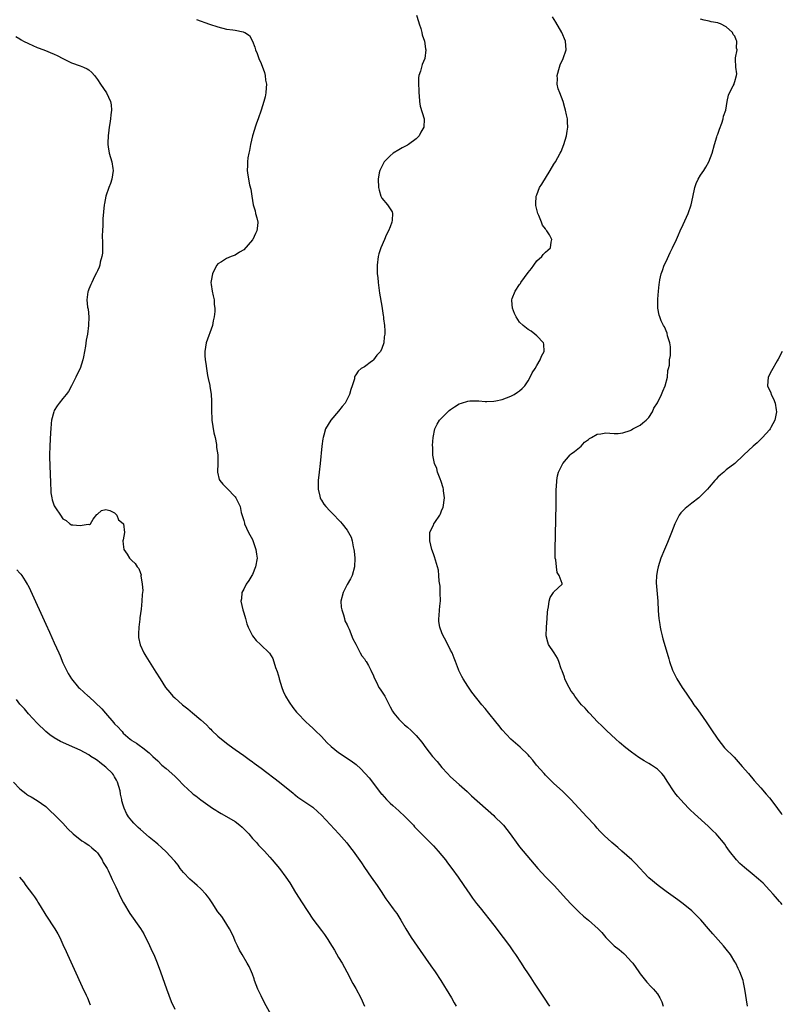
# Model space of a CAD drawing. Units: inches. Extents: x 2613000 to 2616000, y 1479000 to 1482000.
# Drawn here: x 2615823 to 2616000, y 1481607 to 1481836 of the extents above; entities that cross this region are included whole.
import ezdxf

# ---------------------------------------------------------------- set-up
doc = ezdxf.new("R2010")
doc.units = ezdxf.units.IN
doc.header["$MEASUREMENT"] = 0
doc.layers.add('LD26131479_10ft', color=254, linetype='Continuous')

msp = doc.modelspace()

# ---------------------------------------------------------------- linework, layer by layer
at = {"layer": 'LD26131479_10ft'}
for points, elevation in [([(2615915.09, 1481837), (2615915.57, 1481835.57), (2615915.73, 1481835), (2615916.07, 1481833.94), (2615916.34, 1481833), (2615916.43, 1481832.43), (2615916.93, 1481831), (2615917.18, 1481829.18), (2615917.23, 1481829), (2615917.03, 1481827), (2615916.42, 1481825.58), (2615916.22, 1481825), (2615916.01, 1481824.01), (2615915.65, 1481823), (2615915.53, 1481822.47), (2615915.52, 1481821), (2615915.6, 1481819.6), (2615915.59, 1481819), (2615915.68, 1481818.32), (2615915.78, 1481817), (2615915.93, 1481815.93), (2615916.86, 1481813), (2615916.87, 1481812.87), (2615916.78, 1481811), (2615916.09, 1481809.91), (2615915.69, 1481809), (2615915, 1481808.31), (2615913.22, 1481807), (2615913, 1481806.87), (2615911.77, 1481806.23), (2615911, 1481805.8), (2615909.7, 1481805), (2615909, 1481804.39), (2615907.57, 1481803), (2615906.72, 1481801.28), (2615906.56, 1481801), (2615906.45, 1481800.45), (2615906.2, 1481799), (2615906.29, 1481797), (2615906.39, 1481796.39), (2615906.79, 1481795), (2615907, 1481794.58), (2615908.33, 1481793), (2615909, 1481792.1), (2615909.41, 1481791.41), (2615909.52, 1481791), (2615909.46, 1481789.46), (2615909.39, 1481789), (2615909, 1481787.93), (2615908.61, 1481787), (2615908.03, 1481785.97), (2615907.64, 1481785), (2615906.77, 1481783), (2615906.36, 1481781.64), (2615906.19, 1481781), (2615905.93, 1481779), (2615905.92, 1481778.08), (2615905.98, 1481777), (2615906.11, 1481776.11), (2615906.19, 1481775), (2615906.53, 1481772.53), (2615907, 1481769.51), (2615907.36, 1481767.36), (2615907.4, 1481767), (2615907.42, 1481766.58), (2615907.63, 1481765), (2615907.73, 1481763.73), (2615907.71, 1481763), (2615907.59, 1481762.41), (2615907.49, 1481761), (2615907, 1481759.7), (2615906.7, 1481759), (2615905.91, 1481758.09), (2615905.09, 1481757), (2615905, 1481756.9), (2615904.62, 1481756.62), (2615903, 1481755.45), (2615902.26, 1481755), (2615901.56, 1481754.44), (2615901, 1481753.53), (2615900.78, 1481753.22), (2615900.71, 1481753), (2615900.66, 1481752.66), (2615900.18, 1481751), (2615899.84, 1481750.16), (2615899.56, 1481749), (2615898.51, 1481747), (2615897.83, 1481746.17), (2615897, 1481745.1), (2615895.18, 1481743), (2615893.96, 1481741), (2615893.59, 1481739.59), (2615893.39, 1481739), (2615893.32, 1481738.68), (2615893.13, 1481737), (2615892.71, 1481733), (2615892.46, 1481731), (2615892.25, 1481729), (2615892.23, 1481727), (2615892.62, 1481725.38), (2615892.7, 1481725), (2615892.79, 1481724.79), (2615893, 1481724.44), (2615893.57, 1481723.57), (2615894.03, 1481723), (2615895, 1481721.96), (2615896, 1481721), (2615897, 1481719.88), (2615897.44, 1481719.44), (2615897.84, 1481719), (2615899, 1481717.48), (2615899.32, 1481717), (2615899.89, 1481715.89), (2615900.15, 1481715), (2615900.39, 1481713.61), (2615900.55, 1481713), (2615900.61, 1481712.61), (2615900.75, 1481711), (2615900.66, 1481709), (2615900.14, 1481707), (2615899.79, 1481706.21), (2615899, 1481704.93), (2615898.04, 1481703), (2615897.54, 1481701), (2615897.63, 1481699.63), (2615897.72, 1481699), (2615898.16, 1481697.84), (2615898.35, 1481697), (2615898.45, 1481696.45), (2615899, 1481695.54), (2615899.15, 1481695.15), (2615899.25, 1481695), (2615899.48, 1481694.52), (2615900.31, 1481692.31), (2615901, 1481691.03), (2615901.98, 1481689), (2615902.36, 1481688.36), (2615903, 1481687.63), (2615903.21, 1481687.21), (2615903.37, 1481687), (2615903.91, 1481686.09), (2615904.51, 1481685), (2615904.65, 1481684.65), (2615905, 1481683.93), (2615905.24, 1481683.24), (2615905.8, 1481682.2), (2615906.37, 1481681), (2615906.61, 1481680.61), (2615907.73, 1481679), (2615908.77, 1481677), (2615909, 1481676.48), (2615909.5, 1481675.5), (2615909.85, 1481675), (2615911, 1481673.63), (2615911.61, 1481673), (2615912.33, 1481672.34), (2615913, 1481671.76), (2615913.83, 1481671), (2615915, 1481669.86), (2615916.31, 1481668.31), (2615917.22, 1481667), (2615918.81, 1481665), (2615919.85, 1481663.85), (2615921, 1481662.44), (2615922.31, 1481661), (2615923, 1481660.28), (2615925, 1481658.44), (2615926.83, 1481656.83), (2615927.43, 1481656.27), (2615927.87, 1481655.87), (2615933, 1481651.28), (2615933.3, 1481651), (2615935, 1481649.33), (2615935.3, 1481649), (2615936.07, 1481648.07), (2615936.86, 1481647), (2615938.58, 1481644.58), (2615939, 1481644.03), (2615939.83, 1481643), (2615941.51, 1481641), (2615943.25, 1481639), (2615945.14, 1481637), (2615946.03, 1481636.03), (2615947.04, 1481635), (2615949.88, 1481631.88), (2615951, 1481630.72), (2615952.86, 1481628.86), (2615953.88, 1481627.88), (2615955, 1481626.96), (2615957.26, 1481625), (2615958.12, 1481624.12), (2615959.07, 1481623), (2615961, 1481621.07), (2615962.15, 1481620.15), (2615963.23, 1481619.23), (2615963.46, 1481619), (2615965, 1481617.34), (2615965.29, 1481617), (2615965.98, 1481615.98), (2615966.69, 1481615), (2615967, 1481614.53), (2615968.21, 1481613), (2615968.57, 1481612.57), (2615969.52, 1481611.52), (2615970.1, 1481611), (2615970.52, 1481610.52), (2615971, 1481609.92), (2615971.57, 1481609), (2615972, 1481608), (2615972.31, 1481607)], 8750), ([(2615864, 1481836), (2615867, 1481834.97), (2615869, 1481834.31), (2615871, 1481833.82), (2615872.41, 1481833.59), (2615873, 1481833.52), (2615874.88, 1481833.13), (2615875, 1481833.12), (2615875.26, 1481833), (2615876.28, 1481832.28), (2615877, 1481831), (2615877.57, 1481829.57), (2615877.73, 1481829), (2615878.1, 1481828.1), (2615878.49, 1481827), (2615879, 1481825.78), (2615879.76, 1481823.76), (2615879.95, 1481823), (2615880.06, 1481821.94), (2615880.23, 1481821), (2615880.2, 1481820.2), (2615880.11, 1481819), (2615879.92, 1481818.08), (2615879.67, 1481817), (2615879, 1481815), (2615878.29, 1481813), (2615877.93, 1481811.93), (2615877.63, 1481811), (2615877.51, 1481810.49), (2615877.03, 1481809), (2615876.57, 1481807), (2615876.35, 1481805.65), (2615876.16, 1481805), (2615875.91, 1481803.91), (2615875.83, 1481803), (2615875.88, 1481802.12), (2615875.75, 1481801), (2615875.9, 1481799.9), (2615876.33, 1481797.67), (2615876.65, 1481796.65), (2615876.84, 1481795), (2615877.18, 1481793), (2615877.61, 1481791.61), (2615877.74, 1481791), (2615878.01, 1481790.01), (2615878.21, 1481789), (2615878.16, 1481788.16), (2615878.03, 1481787), (2615877.67, 1481786.33), (2615877.1, 1481785), (2615877, 1481784.85), (2615875, 1481782.6), (2615873.98, 1481782.02), (2615873, 1481781.34), (2615872.74, 1481781.26), (2615872.04, 1481781), (2615871, 1481780.58), (2615869.79, 1481779.79), (2615869, 1481779.32), (2615868.73, 1481779), (2615868.12, 1481777.88), (2615867.7, 1481777), (2615867.41, 1481775.41), (2615867.36, 1481775), (2615867.44, 1481774.56), (2615867.62, 1481773), (2615867.9, 1481771.9), (2615868.1, 1481771), (2615868.15, 1481769.85), (2615868.28, 1481769), (2615868.29, 1481768.29), (2615868.14, 1481767), (2615867.91, 1481766.09), (2615867.71, 1481765), (2615866.25, 1481761), (2615865.95, 1481759), (2615865.96, 1481758.04), (2615866.04, 1481757), (2615866.2, 1481756.2), (2615866.3, 1481755), (2615866.56, 1481753.44), (2615866.73, 1481752.73), (2615867.08, 1481751.08), (2615867.1, 1481750.9), (2615867.43, 1481749), (2615867.53, 1481747.53), (2615867.51, 1481747), (2615867.48, 1481746.52), (2615867.48, 1481745), (2615867.57, 1481743.57), (2615867.59, 1481743), (2615868.07, 1481740.07), (2615868.32, 1481739), (2615868.64, 1481737.36), (2615868.68, 1481737), (2615868.69, 1481736.69), (2615868.93, 1481735), (2615868.96, 1481733.04), (2615868.89, 1481731), (2615869.28, 1481729.28), (2615869.42, 1481729), (2615870.16, 1481728.16), (2615871, 1481727.33), (2615871.15, 1481727.15), (2615873, 1481725.21), (2615873.16, 1481725), (2615873.79, 1481723.79), (2615874.11, 1481723), (2615874.41, 1481721.59), (2615875, 1481719.71), (2615875.16, 1481719.16), (2615875.19, 1481719), (2615876.09, 1481717), (2615876.39, 1481716.39), (2615877, 1481715.35), (2615877.11, 1481715.11), (2615877.81, 1481713), (2615877.93, 1481711.93), (2615878.08, 1481711), (2615877.73, 1481709), (2615877, 1481707.24), (2615876.87, 1481707), (2615876.15, 1481705.85), (2615875.57, 1481705), (2615875, 1481703.79), (2615874.55, 1481703), (2615874.42, 1481701.58), (2615874.34, 1481701), (2615874.78, 1481699), (2615875, 1481698.29), (2615875.35, 1481697), (2615875.73, 1481695.73), (2615876.01, 1481695), (2615877, 1481692.98), (2615877.88, 1481691.88), (2615878.85, 1481691), (2615880.95, 1481688.95), (2615881.71, 1481687.71), (2615882.37, 1481685.63), (2615882.74, 1481684.74), (2615883.18, 1481683.18), (2615883.21, 1481683), (2615883.82, 1481681), (2615884.16, 1481680.16), (2615884.69, 1481679), (2615885.55, 1481677.55), (2615886.36, 1481676.36), (2615887.24, 1481675.24), (2615887.46, 1481675), (2615889.39, 1481673), (2615890.23, 1481672.23), (2615891, 1481671.56), (2615891.56, 1481671), (2615893, 1481669.62), (2615894.26, 1481668.26), (2615895.3, 1481667.3), (2615897, 1481665.93), (2615899.95, 1481663.95), (2615901.08, 1481663.08), (2615902.14, 1481662.14), (2615904.06, 1481660.06), (2615906.99, 1481656.27), (2615907, 1481656.26), (2615907.58, 1481655.59), (2615908.12, 1481655), (2615909, 1481654.12), (2615909.59, 1481653.59), (2615911, 1481652.38), (2615912.47, 1481651), (2615913, 1481650.46), (2615914.35, 1481649), (2615914.64, 1481648.64), (2615915, 1481648.29), (2615915.62, 1481647.62), (2615916.27, 1481647), (2615917, 1481646.28), (2615917.63, 1481645.63), (2615918.29, 1481645), (2615919, 1481644.26), (2615920.12, 1481643), (2615921.79, 1481641), (2615922.3, 1481640.3), (2615923.3, 1481639), (2615924.72, 1481637), (2615926.05, 1481635), (2615927.43, 1481633), (2615928.09, 1481632.09), (2615929, 1481630.89), (2615929.83, 1481629.83), (2615933, 1481625.85), (2615935.2, 1481623), (2615936.69, 1481621), (2615937.62, 1481619.62), (2615938.06, 1481619), (2615939.39, 1481617), (2615940.01, 1481616.01), (2615941, 1481614.57), (2615941.6, 1481613.6), (2615942, 1481613), (2615942.38, 1481612.38), (2615943.33, 1481611), (2615945, 1481608.44), (2615945.59, 1481607.59), (2615945.96, 1481607)], 8760), ([(2615991.89, 1481607), (2615991.31, 1481611), (2615991, 1481612.54), (2615990.89, 1481613), (2615990.16, 1481615), (2615989.78, 1481615.78), (2615989.2, 1481617), (2615989, 1481617.35), (2615987.95, 1481619), (2615987, 1481620.25), (2615986.38, 1481621), (2615983.84, 1481623.84), (2615982.87, 1481625), (2615981.09, 1481627.09), (2615980.1, 1481628.1), (2615979, 1481629.14), (2615977, 1481630.8), (2615975.74, 1481631.74), (2615973, 1481633.63), (2615971.15, 1481635), (2615969, 1481636.85), (2615968.84, 1481637), (2615966.03, 1481640.03), (2615965.04, 1481641), (2615962.73, 1481643), (2615961.82, 1481643.82), (2615960.42, 1481645), (2615958.64, 1481646.64), (2615957.66, 1481647.66), (2615957, 1481648.38), (2615956.7, 1481648.7), (2615956.46, 1481649), (2615954.64, 1481651), (2615952.74, 1481653), (2615950.91, 1481655), (2615949.64, 1481656.27), (2615949, 1481656.92), (2615947, 1481658.71), (2615945, 1481660.66), (2615944.69, 1481661), (2615942.94, 1481663), (2615942.11, 1481664.11), (2615941.32, 1481665), (2615941, 1481665.4), (2615939.13, 1481667.13), (2615937, 1481668.96), (2615935, 1481671.15), (2615934.18, 1481672.18), (2615933.49, 1481673), (2615931.88, 1481675), (2615931, 1481676.14), (2615930.27, 1481677), (2615927.91, 1481679.91), (2615927, 1481681.28), (2615925.9, 1481683), (2615925.57, 1481683.57), (2615924.92, 1481684.92), (2615924.85, 1481685.15), (2615924.16, 1481687), (2615923.81, 1481687.81), (2615923.33, 1481689), (2615923, 1481689.62), (2615921.9, 1481691.9), (2615921.28, 1481693), (2615921, 1481693.66), (2615920.49, 1481695), (2615920.3, 1481696.3), (2615920.27, 1481697), (2615920.38, 1481697.62), (2615920.45, 1481699), (2615920.56, 1481700.56), (2615920.62, 1481701), (2615920.6, 1481703), (2615920.54, 1481704.54), (2615920.36, 1481705.64), (2615920.3, 1481707), (2615920.2, 1481708.2), (2615919.96, 1481709), (2615919.46, 1481710.54), (2615919.28, 1481711.28), (2615919, 1481712.02), (2615918.67, 1481713), (2615918.17, 1481715), (2615918.15, 1481716.15), (2615918.16, 1481717), (2615919, 1481718.73), (2615919.1, 1481718.9), (2615919.13, 1481719), (2615919.32, 1481719.32), (2615920.48, 1481721), (2615920.67, 1481721.33), (2615921, 1481722.25), (2615921.24, 1481722.76), (2615921.55, 1481725), (2615921.37, 1481726.63), (2615921.36, 1481727), (2615921.3, 1481727.3), (2615920.82, 1481728.82), (2615920.56, 1481729.44), (2615919.96, 1481731), (2615919.78, 1481731.78), (2615919.29, 1481733), (2615918.91, 1481734.91), (2615918.88, 1481735), (2615918.86, 1481736.86), (2615918.82, 1481737), (2615918.82, 1481737.18), (2615918.98, 1481739), (2615919.36, 1481741), (2615919.91, 1481742.09), (2615920.43, 1481743), (2615921, 1481743.61), (2615922.38, 1481745), (2615922.7, 1481745.3), (2615923, 1481745.48), (2615923.87, 1481746.13), (2615925, 1481746.8), (2615925.5, 1481747), (2615927, 1481747.45), (2615927.49, 1481747.49), (2615929, 1481747.54), (2615929.52, 1481747.52), (2615931, 1481747.39), (2615931.4, 1481747.4), (2615933, 1481747.43), (2615933.52, 1481747.52), (2615935, 1481747.82), (2615937, 1481748.58), (2615937.74, 1481749), (2615938.5, 1481749.5), (2615939, 1481749.87), (2615939.61, 1481750.39), (2615940.22, 1481751), (2615941, 1481752.2), (2615941.49, 1481753), (2615941.97, 1481754.03), (2615942.59, 1481755), (2615943, 1481755.71), (2615943.81, 1481757), (2615944.1, 1481757.9), (2615944.74, 1481759), (2615944.64, 1481760.64), (2615944.53, 1481761), (2615943, 1481762.57), (2615942.52, 1481763), (2615941.67, 1481763.67), (2615941, 1481764.07), (2615939.86, 1481765), (2615939, 1481765.81), (2615938.22, 1481767), (2615937.81, 1481767.81), (2615937.34, 1481769), (2615937.22, 1481770.78), (2615937.19, 1481771), (2615937.28, 1481771.28), (2615937.95, 1481773), (2615939, 1481774.55), (2615939.22, 1481774.78), (2615939.32, 1481775), (2615941, 1481777.33), (2615941.74, 1481778.26), (2615942.3, 1481779), (2615943, 1481779.98), (2615944.19, 1481781), (2615944.51, 1481781.49), (2615945, 1481782.03), (2615945.53, 1481782.47), (2615946.22, 1481783), (2615946.38, 1481784.38), (2615946.51, 1481785), (2615945.94, 1481786.06), (2615945.31, 1481787), (2615945.15, 1481787.15), (2615945, 1481787.43), (2615944.33, 1481788.33), (2615944.09, 1481789), (2615943.48, 1481790.52), (2615943.25, 1481791), (2615942.82, 1481792.82), (2615942.78, 1481793), (2615942.78, 1481793.22), (2615942.87, 1481795), (2615943, 1481795.37), (2615943.67, 1481797), (2615944.17, 1481797.83), (2615946.14, 1481801), (2615947, 1481802.48), (2615947.34, 1481803), (2615948.46, 1481805), (2615948.63, 1481805.37), (2615949.31, 1481807), (2615949.9, 1481809), (2615950.09, 1481810.09), (2615950.2, 1481811), (2615950.17, 1481812.17), (2615950.11, 1481813), (2615949.91, 1481813.91), (2615949.7, 1481815), (2615949.54, 1481815.54), (2615949.16, 1481817), (2615948.38, 1481819), (2615947.97, 1481819.97), (2615947.74, 1481821), (2615947.78, 1481822.22), (2615947.7, 1481823), (2615948.24, 1481825), (2615948.46, 1481825.54), (2615949.14, 1481827), (2615949.79, 1481829), (2615949.65, 1481831), (2615948.83, 1481833), (2615947.44, 1481835.44), (2615946.66, 1481836.66)], 8740), ([(2616000, 1481630.6), (2615999.64, 1481631), (2615999.36, 1481631.36), (2615998.42, 1481632.42), (2615997.88, 1481633), (2615997, 1481633.99), (2615995.54, 1481635.54), (2615995, 1481636.02), (2615994.5, 1481636.5), (2615993, 1481637.71), (2615991.21, 1481639.21), (2615990.17, 1481640.17), (2615989.36, 1481641), (2615987.77, 1481643), (2615987, 1481644.12), (2615986.63, 1481644.63), (2615986.34, 1481645), (2615985, 1481646.6), (2615984.63, 1481647), (2615983.82, 1481647.82), (2615982.81, 1481648.81), (2615979.64, 1481651.64), (2615978.61, 1481652.61), (2615978.23, 1481653), (2615976.35, 1481655), (2615975.73, 1481655.73), (2615975.3, 1481656.27), (2615974.74, 1481657), (2615973.43, 1481659), (2615973.25, 1481659.25), (2615973, 1481659.67), (2615972.46, 1481660.46), (2615972.02, 1481661), (2615971, 1481662), (2615969.6, 1481663), (2615969, 1481663.37), (2615967.94, 1481663.94), (2615966.73, 1481664.73), (2615965, 1481665.98), (2615963.7, 1481667), (2615962.23, 1481668.23), (2615961.34, 1481669), (2615959.2, 1481671), (2615958.12, 1481672.12), (2615957.13, 1481673), (2615955.23, 1481675), (2615955.12, 1481675.12), (2615955, 1481675.23), (2615954.22, 1481676.22), (2615953.4, 1481677), (2615953, 1481677.42), (2615951.82, 1481679), (2615951.49, 1481679.49), (2615951, 1481680.14), (2615950.49, 1481681), (2615949.98, 1481682.02), (2615949.51, 1481683), (2615949.4, 1481683.4), (2615948.89, 1481684.89), (2615948.68, 1481685.32), (2615948.16, 1481687), (2615947.81, 1481687.81), (2615947.02, 1481689), (2615945.72, 1481691), (2615945.54, 1481691.54), (2615945.16, 1481693), (2615945.23, 1481695), (2615945.45, 1481697), (2615945.5, 1481698.5), (2615945.55, 1481699), (2615945.74, 1481699.74), (2615945.88, 1481701), (2615946.13, 1481701.87), (2615946.91, 1481703), (2615947, 1481703.17), (2615948.88, 1481705), (2615948.9, 1481705.1), (2615948.22, 1481707), (2615947.71, 1481707.71), (2615947.56, 1481709), (2615947.39, 1481710.61), (2615947.29, 1481711), (2615947.27, 1481711.27), (2615947.25, 1481713), (2615947.48, 1481723.48), (2615947.52, 1481726.48), (2615947.54, 1481727), (2615947.6, 1481727.6), (2615947.66, 1481729), (2615947.85, 1481730.15), (2615948.08, 1481731), (2615949.05, 1481733), (2615950.79, 1481735), (2615951, 1481735.19), (2615951.78, 1481735.78), (2615953.29, 1481737), (2615954.07, 1481737.93), (2615955, 1481738.56), (2615955.24, 1481738.76), (2615955.7, 1481739), (2615957, 1481739.8), (2615957.87, 1481739.87), (2615959, 1481740.09), (2615959.98, 1481739.98), (2615961, 1481739.93), (2615961.93, 1481739.93), (2615963, 1481740.08), (2615964.65, 1481740.65), (2615965, 1481740.81), (2615965.31, 1481741), (2615967, 1481741.89), (2615967.61, 1481742.39), (2615968.39, 1481743), (2615969, 1481743.66), (2615969.87, 1481745), (2615970.21, 1481745.79), (2615971, 1481747.09), (2615971.92, 1481749), (2615972.24, 1481749.76), (2615972.81, 1481751), (2615973.33, 1481753), (2615973.46, 1481754.54), (2615973.59, 1481755), (2615973.8, 1481755.8), (2615973.84, 1481757), (2615974.08, 1481758.08), (2615974.06, 1481759), (2615974.08, 1481760.08), (2615973.9, 1481761), (2615973.37, 1481762.63), (2615973.25, 1481763.25), (2615972.67, 1481764.67), (2615972.42, 1481765), (2615971.91, 1481766.09), (2615971.53, 1481767), (2615971.39, 1481767.39), (2615971.13, 1481769), (2615971.14, 1481770.86), (2615971.11, 1481771.11), (2615971.24, 1481773), (2615971.44, 1481774.56), (2615971.47, 1481775), (2615971.59, 1481775.59), (2615971.91, 1481777), (2615972.21, 1481777.79), (2615972.61, 1481779), (2615973, 1481779.89), (2615973.96, 1481781.96), (2615974.47, 1481783), (2615975.4, 1481785), (2615975.94, 1481786.06), (2615976.32, 1481787), (2615977, 1481788.44), (2615978.16, 1481791), (2615978.83, 1481793), (2615979.19, 1481794.81), (2615979.67, 1481797), (2615980.04, 1481797.96), (2615980.49, 1481799), (2615981, 1481799.87), (2615981.77, 1481801), (2615982.25, 1481801.75), (2615982.94, 1481803), (2615983.68, 1481805), (2615984.23, 1481807), (2615984.79, 1481808.79), (2615984.88, 1481809.12), (2615985, 1481809.43), (2615985.39, 1481810.61), (2615985.97, 1481811.97), (2615986.29, 1481813), (2615986.38, 1481813.62), (2615986.89, 1481815), (2615987.19, 1481817), (2615987.53, 1481818.47), (2615987.74, 1481819), (2615988.6, 1481820.6), (2615988.79, 1481821), (2615988.82, 1481821.18), (2615989, 1481821.65), (2615989.4, 1481823), (2615989.41, 1481823.41), (2615989.19, 1481825), (2615989.15, 1481826.85), (2615989.11, 1481827.11), (2615989.54, 1481829), (2615989.39, 1481829.39), (2615989.46, 1481831), (2615989.29, 1481831.29), (2615989, 1481832.13), (2615988.58, 1481832.58), (2615988.42, 1481833), (2615987, 1481834.36), (2615985.62, 1481835), (2615985.17, 1481835.17), (2615985, 1481835.28), (2615983.48, 1481835.48), (2615983, 1481835.61), (2615981.88, 1481835.88), (2615981, 1481836.14)], 8730), ([(2615822.06, 1481832.06), (2615823, 1481831.52), (2615823.31, 1481831.31), (2615823.86, 1481831), (2615825, 1481830.42), (2615825.98, 1481830.02), (2615827, 1481829.54), (2615828.56, 1481829), (2615831, 1481827.96), (2615831.66, 1481827.66), (2615832.99, 1481827), (2615835, 1481825.94), (2615837, 1481825.29), (2615837.76, 1481825), (2615838.61, 1481824.61), (2615839, 1481824.32), (2615839.71, 1481823.71), (2615840.3, 1481823), (2615841, 1481822.11), (2615841.76, 1481821), (2615843.08, 1481819), (2615844.03, 1481817), (2615844.19, 1481816.19), (2615844.28, 1481815), (2615844.09, 1481813.91), (2615844.03, 1481813), (2615843.88, 1481811.88), (2615843.72, 1481811), (2615843.65, 1481810.35), (2615843.49, 1481809), (2615843.4, 1481807.4), (2615843.41, 1481807), (2615843.5, 1481806.5), (2615843.7, 1481805), (2615844.03, 1481804.03), (2615844.36, 1481803), (2615844.59, 1481801.41), (2615844.68, 1481801), (2615844.36, 1481799), (2615844.05, 1481797.95), (2615843.65, 1481797), (2615842.97, 1481795), (2615842.67, 1481793.33), (2615842.58, 1481793), (2615842.25, 1481789.75), (2615842.28, 1481788.28), (2615842.18, 1481787), (2615842.14, 1481785.86), (2615842.16, 1481784.16), (2615842.19, 1481783), (2615842.18, 1481781.82), (2615842.06, 1481781), (2615841.68, 1481779.68), (2615841.56, 1481779), (2615841.44, 1481778.56), (2615841, 1481777.66), (2615840.8, 1481777.2), (2615840.34, 1481776.34), (2615839.68, 1481775), (2615839.48, 1481774.52), (2615839, 1481773.45), (2615838.83, 1481773), (2615838.81, 1481772.81), (2615838.56, 1481771), (2615838.72, 1481769.28), (2615838.83, 1481768.83), (2615839.02, 1481767.02), (2615838.97, 1481765), (2615838.69, 1481763), (2615838.41, 1481761.59), (2615838.23, 1481760.23), (2615837.77, 1481757.77), (2615837.6, 1481757), (2615836.98, 1481755), (2615836.3, 1481753.7), (2615835.99, 1481753), (2615835, 1481751.01), (2615834.28, 1481749.72), (2615833.75, 1481749), (2615833, 1481748.03), (2615832.12, 1481747), (2615831.66, 1481746.34), (2615831, 1481745.27), (2615830.86, 1481745), (2615830.33, 1481743), (2615830.28, 1481742.28), (2615830.16, 1481741), (2615830.14, 1481740.14), (2615829.95, 1481737), (2615829.89, 1481735), (2615829.99, 1481731.99), (2615830.07, 1481731), (2615830.05, 1481730.05), (2615830.14, 1481729), (2615830.08, 1481728.08), (2615830.17, 1481727), (2615830.2, 1481726.2), (2615830.39, 1481725), (2615830.53, 1481724.53), (2615831, 1481723.19), (2615831.3, 1481722.7), (2615832.46, 1481721), (2615833, 1481720.17), (2615833.75, 1481719.75), (2615834.64, 1481719), (2615835, 1481718.78), (2615835.29, 1481718.71), (2615837, 1481718.55), (2615838.86, 1481718.86), (2615839.18, 1481718.82), (2615839.41, 1481719), (2615840.06, 1481720.06), (2615840.88, 1481721.12), (2615841, 1481721.23), (2615841.96, 1481722.04), (2615843, 1481722.32), (2615843.9, 1481722.1), (2615845, 1481721.55), (2615845.53, 1481721), (2615845.88, 1481719.88), (2615847, 1481719.05), (2615847.05, 1481718.95), (2615847.28, 1481717), (2615847, 1481715.29), (2615846.9, 1481715), (2615847, 1481714.28), (2615847.15, 1481713), (2615847.91, 1481711.91), (2615848.49, 1481711), (2615849, 1481710.47), (2615849.78, 1481709.78), (2615850.22, 1481709), (2615850.62, 1481708.62), (2615851, 1481707.56), (2615851.16, 1481707.16), (2615851.11, 1481706.89), (2615851.41, 1481705), (2615851.52, 1481703.52), (2615851.41, 1481702.59), (2615851.35, 1481701), (2615851.15, 1481699.15), (2615850.85, 1481697.15), (2615850.83, 1481696.83), (2615850.6, 1481695), (2615850.57, 1481693.43), (2615850.55, 1481693), (2615850.58, 1481692.58), (2615850.92, 1481690.92), (2615851.82, 1481689), (2615852.25, 1481688.25), (2615853, 1481687), (2615854.57, 1481684.57), (2615855.55, 1481683), (2615856.85, 1481681), (2615857.8, 1481679.8), (2615858.53, 1481679), (2615859, 1481678.56), (2615860.74, 1481677), (2615862, 1481676), (2615863.1, 1481675.1), (2615865, 1481673.49), (2615866.3, 1481672.3), (2615867, 1481671.56), (2615867.3, 1481671.3), (2615867.6, 1481671), (2615869, 1481669.66), (2615869.81, 1481669), (2615870.48, 1481668.48), (2615871, 1481668.05), (2615871.62, 1481667.62), (2615873, 1481666.6), (2615875, 1481665.18), (2615876.25, 1481664.25), (2615877, 1481663.73), (2615877.4, 1481663.4), (2615879, 1481662.23), (2615883.25, 1481659), (2615886.45, 1481656.45), (2615886.66, 1481656.27), (2615887, 1481655.98), (2615887.56, 1481655.56), (2615891, 1481653.19), (2615892.17, 1481652.17), (2615893, 1481651.39), (2615897.07, 1481647), (2615898.91, 1481644.91), (2615899.79, 1481643.79), (2615900.37, 1481643), (2615902.29, 1481640.29), (2615903, 1481639.2), (2615904.58, 1481637), (2615905.98, 1481635), (2615907, 1481633.41), (2615907.28, 1481633), (2615907.93, 1481631.93), (2615908.64, 1481631), (2615909.63, 1481629.63), (2615910.13, 1481629), (2615910.5, 1481628.5), (2615911, 1481627.75), (2615911.46, 1481627), (2615912.6, 1481625), (2615913.85, 1481623), (2615915.96, 1481619.96), (2615918.39, 1481616.39), (2615919.38, 1481615), (2615920.75, 1481613), (2615921.58, 1481611.58), (2615921.98, 1481611), (2615923.17, 1481609), (2615923.81, 1481607.81), (2615924.3, 1481607)], 8770), ([(2616000, 1481758.96), (2615999, 1481757.18), (2615998.81, 1481756.81), (2615997.48, 1481754.52), (2615996.75, 1481753), (2615996.58, 1481751), (2615997.34, 1481749.34), (2615997.42, 1481749), (2615997.99, 1481747.99), (2615998.33, 1481747), (2615998.55, 1481745.45), (2615998.64, 1481745), (2615998.26, 1481743), (2615997.36, 1481741.36), (2615997.19, 1481741), (2615997, 1481740.76), (2615995.38, 1481739), (2615995.19, 1481738.81), (2615995, 1481738.64), (2615994.19, 1481737.81), (2615993.24, 1481737), (2615991.08, 1481735), (2615991, 1481734.9), (2615989, 1481732.95), (2615987, 1481731.48), (2615986.45, 1481731), (2615985.64, 1481730.36), (2615985, 1481729.8), (2615984.62, 1481729.38), (2615984.33, 1481729), (2615983, 1481727.49), (2615982.61, 1481727), (2615980.62, 1481725), (2615979, 1481723.76), (2615977.48, 1481722.52), (2615976.46, 1481721.54), (2615976.05, 1481721), (2615975.02, 1481719), (2615974.3, 1481717), (2615973.8, 1481715.8), (2615973.5, 1481715), (2615973.38, 1481714.62), (2615972.62, 1481713), (2615971.83, 1481711), (2615971.17, 1481709), (2615971, 1481708.26), (2615970.76, 1481707), (2615970.72, 1481705.28), (2615971.09, 1481701), (2615971.21, 1481698.79), (2615971.37, 1481697), (2615971.6, 1481695.6), (2615971.66, 1481695), (2615971.82, 1481694.18), (2615972.08, 1481693), (2615972.27, 1481692.27), (2615973, 1481689.7), (2615973.63, 1481687.63), (2615973.8, 1481687), (2615974.54, 1481685), (2615975.52, 1481683), (2615976.76, 1481681), (2615977.67, 1481679.67), (2615978.11, 1481679), (2615979, 1481677.76), (2615979.49, 1481677), (2615980.13, 1481676.13), (2615980.9, 1481675), (2615982.34, 1481673), (2615983.43, 1481671.43), (2615985.01, 1481669), (2615986.61, 1481667), (2615988.79, 1481664.79), (2615989.77, 1481663.77), (2615990.69, 1481662.69), (2615992.13, 1481661), (2615993.43, 1481659.43), (2615995, 1481657.7), (2615996.25, 1481656.27), (2615997, 1481655.42), (2615998.03, 1481654.03), (2615999.77, 1481651.77), (2616000, 1481651.53)], 8720), ([(2615822.28, 1481708.28), (2615823, 1481707.56), (2615823.27, 1481707.27), (2615823.46, 1481707), (2615824.22, 1481705.77), (2615824.74, 1481705), (2615824.84, 1481704.83), (2615825.49, 1481703.49), (2615829, 1481695.71), (2615829.86, 1481693.86), (2615831, 1481691.32), (2615832.07, 1481689), (2615832.33, 1481688.33), (2615833, 1481686.75), (2615833.81, 1481685), (2615834.22, 1481684.22), (2615834.96, 1481683), (2615836.64, 1481681), (2615836.82, 1481680.82), (2615837.89, 1481679.89), (2615838.87, 1481679), (2615839, 1481678.9), (2615842.04, 1481676.04), (2615842.86, 1481675), (2615844.82, 1481672.82), (2615845, 1481672.58), (2615845.82, 1481671.82), (2615846.49, 1481671), (2615846.74, 1481670.74), (2615847, 1481670.42), (2615848.63, 1481669), (2615848.84, 1481668.84), (2615849, 1481668.68), (2615850.07, 1481668.07), (2615851, 1481667.35), (2615851.23, 1481667.23), (2615851.54, 1481667), (2615853, 1481665.85), (2615853.86, 1481665), (2615855, 1481663.94), (2615855.97, 1481663), (2615857, 1481662.17), (2615859, 1481660.38), (2615859.71, 1481659.71), (2615861, 1481658.32), (2615863, 1481656.45), (2615863.24, 1481656.27), (2615863.85, 1481655.85), (2615865, 1481654.93), (2615867.74, 1481653), (2615868.51, 1481652.51), (2615869, 1481652.24), (2615869.76, 1481651.76), (2615871, 1481651.07), (2615873, 1481649.88), (2615874.1, 1481649), (2615874.58, 1481648.58), (2615875.6, 1481647.6), (2615876.14, 1481647), (2615877, 1481645.98), (2615877.96, 1481645), (2615878.41, 1481644.41), (2615879, 1481643.76), (2615879.76, 1481643), (2615881, 1481641.59), (2615881.58, 1481641), (2615883.27, 1481639), (2615884.73, 1481637), (2615885.64, 1481635.64), (2615887, 1481633.4), (2615888.53, 1481631), (2615891, 1481627.26), (2615893, 1481624.57), (2615893.7, 1481623.7), (2615894.16, 1481623), (2615894.52, 1481622.52), (2615895, 1481621.71), (2615896.04, 1481620.04), (2615897, 1481618.3), (2615897.79, 1481617), (2615898.9, 1481615), (2615900.29, 1481612.29), (2615901, 1481611.14), (2615902.16, 1481609), (2615903.04, 1481607.04)], 8780), ([(2615881.36, 1481605), (2615879.82, 1481607.82), (2615879, 1481609.4), (2615878.26, 1481611), (2615877.48, 1481613), (2615877.37, 1481613.37), (2615877, 1481614.42), (2615876.78, 1481615), (2615876.24, 1481616.24), (2615875.8, 1481617), (2615874.58, 1481619), (2615874, 1481620), (2615873.49, 1481621), (2615873, 1481622.09), (2615872.65, 1481623), (2615872.12, 1481624.12), (2615871.68, 1481625), (2615870.4, 1481627), (2615869.87, 1481627.87), (2615869, 1481628.96), (2615867.68, 1481631), (2615867, 1481631.91), (2615866.55, 1481632.55), (2615866.19, 1481633), (2615865, 1481634.24), (2615864.18, 1481635), (2615863.54, 1481635.54), (2615862.49, 1481636.49), (2615861, 1481638.05), (2615860.24, 1481639), (2615859.74, 1481639.74), (2615859, 1481640.66), (2615858.86, 1481640.86), (2615857, 1481642.88), (2615855.87, 1481643.87), (2615855, 1481644.59), (2615854.54, 1481645), (2615853, 1481646.27), (2615851, 1481648.01), (2615850.48, 1481648.48), (2615849.95, 1481649), (2615849.49, 1481649.49), (2615849, 1481650.05), (2615848.26, 1481651), (2615847.77, 1481651.77), (2615847.23, 1481653), (2615847, 1481653.7), (2615846.71, 1481654.71), (2615846.67, 1481655), (2615846.35, 1481656.27), (2615846.33, 1481656.33), (2615846.27, 1481657), (2615846.01, 1481657.99), (2615845.7, 1481659), (2615845.47, 1481659.47), (2615845, 1481660.29), (2615844.73, 1481660.73), (2615844.54, 1481661), (2615843, 1481662.49), (2615841.57, 1481663.57), (2615841, 1481664.04), (2615840.4, 1481664.4), (2615839.48, 1481665), (2615839, 1481665.38), (2615837, 1481666.47), (2615835.74, 1481667), (2615835.24, 1481667.24), (2615833, 1481668.21), (2615832.46, 1481668.46), (2615831, 1481669.28), (2615829.99, 1481669.99), (2615829, 1481670.81), (2615827, 1481672.75), (2615825, 1481674.88), (2615824.06, 1481676.06), (2615823, 1481677.15), (2615822.23, 1481678.23)], 8790), ([(2615821.54, 1481659), (2615823, 1481657.45), (2615824.4, 1481656.4), (2615824.56, 1481656.27), (2615825, 1481655.96), (2615825.62, 1481655.62), (2615827, 1481654.8), (2615829, 1481653.37), (2615830.23, 1481652.23), (2615831, 1481651.55), (2615831.51, 1481651), (2615833, 1481649.49), (2615834.18, 1481648.18), (2615835.38, 1481647), (2615837.41, 1481645.41), (2615838.1, 1481645), (2615838.63, 1481644.63), (2615839, 1481644.42), (2615839.75, 1481643.75), (2615840.64, 1481643), (2615841, 1481642.58), (2615842.09, 1481641), (2615842.37, 1481640.37), (2615843, 1481639.42), (2615843.24, 1481639), (2615843.48, 1481638.52), (2615844.2, 1481637), (2615844.43, 1481636.43), (2615845.29, 1481634.71), (2615846.09, 1481633), (2615846.34, 1481632.34), (2615847.04, 1481631.04), (2615848.53, 1481628.53), (2615851, 1481625.08), (2615851.78, 1481623.78), (2615853.13, 1481621.13), (2615853.74, 1481619.74), (2615854.09, 1481619), (2615854.9, 1481617.1), (2615855.68, 1481615), (2615857.02, 1481611.02), (2615858.14, 1481608.14), (2615859, 1481606.32)], 8800), ([(2615822.89, 1481637), (2615823.85, 1481635.85), (2615824.42, 1481635), (2615825.96, 1481633), (2615826.42, 1481632.42), (2615827, 1481631.46), (2615827.19, 1481631.19), (2615827.72, 1481630.28), (2615829, 1481628.17), (2615831.1, 1481625), (2615831.82, 1481623.82), (2615832.25, 1481623), (2615833, 1481621.38), (2615833.74, 1481619.74), (2615834.03, 1481619), (2615835.65, 1481615.65), (2615837.48, 1481611.48), (2615838.41, 1481609.59), (2615838.69, 1481609), (2615839.35, 1481607.35)], 8810)]:
    msp.add_lwpolyline(points, dxfattribs=dict(at, elevation=elevation))

doc.saveas('drawing.dxf')
